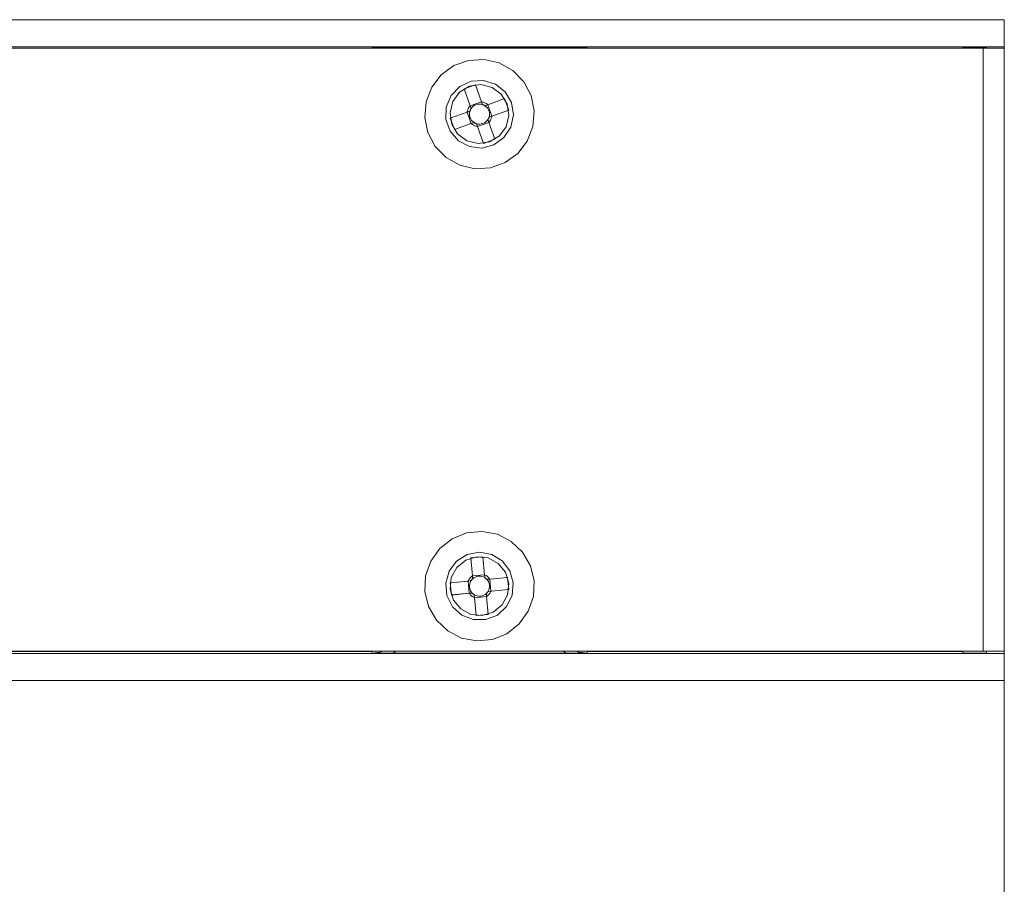
# Model space of a CAD drawing. Units: inches. Extents: x 5 to 589, y 5 to 415.
# Drawn here: x 140 to 157, y 332 to 346 of the extents above; entities that cross this region are included whole.
import ezdxf

# ---------------------------------------------------------------- set-up
doc = ezdxf.new("R2010")
doc.units = ezdxf.units.IN
doc.header["$MEASUREMENT"] = 0
for name, pattern in [('AI-Linetype-100', [1.905, 1.27, -0.635]), ('AI-Linetype-101', [1.905, 1.27, -0.635]), ('AI-Linetype-102', [1.905, 1.27, -0.635]), ('AI-Linetype-103', [1.905, 1.27, -0.635]), ('AI-Linetype-104', [1.905, 1.27, -0.635]), ('AI-Linetype-105', [1.905, 1.27, -0.635]), ('AI-Linetype-106', [1.905, 1.27, -0.635]), ('AI-Linetype-107', [1.905, 1.27, -0.635]), ('AI-Linetype-108', [1.905, 1.27, -0.635]), ('AI-Linetype-223', [1.905, 1.27, -0.635]), ('AI-Linetype-224', [1.905, 1.27, -0.635]), ('AI-Linetype-225', [1.905, 1.27, -0.635]), ('AI-Linetype-226', [1.905, 1.27, -0.635]), ('AI-Linetype-227', [1.905, 1.27, -0.635]), ('AI-Linetype-228', [1.905, 1.27, -0.635]), ('AI-Linetype-229', [1.905, 1.27, -0.635]), ('AI-Linetype-230', [1.905, 1.27, -0.635]), ('AI-Linetype-231', [1.905, 1.27, -0.635]), ('AI-Linetype-232', [1.905, 1.27, -0.635]), ('AI-Linetype-233', [1.905, 1.27, -0.635]), ('AI-Linetype-234', [1.905, 1.27, -0.635]), ('AI-Linetype-235', [1.905, 1.27, -0.635]), ('AI-Linetype-236', [1.905, 1.27, -0.635]), ('AI-Linetype-237', [1.905, 1.27, -0.635]), ('AI-Linetype-238', [1.905, 1.27, -0.635]), ('AI-Linetype-239', [1.905, 1.27, -0.635]), ('AI-Linetype-240', [1.905, 1.27, -0.635]), ('AI-Linetype-241', [1.905, 1.27, -0.635]), ('AI-Linetype-242', [1.905, 1.27, -0.635]), ('AI-Linetype-243', [1.905, 1.27, -0.635]), ('AI-Linetype-244', [1.905, 1.27, -0.635]), ('AI-Linetype-245', [1.905, 1.27, -0.635]), ('AI-Linetype-246', [1.905, 1.27, -0.635]), ('AI-Linetype-247', [1.905, 1.27, -0.635]), ('AI-Linetype-248', [1.905, 1.27, -0.635]), ('AI-Linetype-249', [1.905, 1.27, -0.635]), ('AI-Linetype-250', [1.905, 1.27, -0.635]), ('AI-Linetype-251', [1.905, 1.27, -0.635]), ('AI-Linetype-252', [1.905, 1.27, -0.635]), ('AI-Linetype-253', [1.905, 1.27, -0.635]), ('AI-Linetype-254', [1.905, 1.27, -0.635]), ('AI-Linetype-255', [1.905, 1.27, -0.635]), ('AI-Linetype-256', [1.905, 1.27, -0.635]), ('AI-Linetype-257', [1.905, 1.27, -0.635]), ('AI-Linetype-258', [1.905, 1.27, -0.635]), ('AI-Linetype-259', [1.905, 1.27, -0.635]), ('AI-Linetype-260', [1.905, 1.27, -0.635]), ('AI-Linetype-261', [1.905, 1.27, -0.635]), ('AI-Linetype-262', [1.905, 1.27, -0.635]), ('AI-Linetype-263', [1.905, 1.27, -0.635]), ('AI-Linetype-264', [1.905, 1.27, -0.635]), ('AI-Linetype-265', [1.905, 1.27, -0.635]), ('AI-Linetype-266', [1.905, 1.27, -0.635]), ('AI-Linetype-267', [1.905, 1.27, -0.635]), ('AI-Linetype-268', [1.905, 1.27, -0.635]), ('AI-Linetype-269', [1.905, 1.27, -0.635]), ('AI-Linetype-270', [1.905, 1.27, -0.635]), ('AI-Linetype-271', [1.905, 1.27, -0.635]), ('AI-Linetype-272', [1.905, 1.27, -0.635]), ('AI-Linetype-273', [1.905, 1.27, -0.635]), ('AI-Linetype-274', [1.905, 1.27, -0.635]), ('AI-Linetype-275', [1.905, 1.27, -0.635]), ('AI-Linetype-276', [1.905, 1.27, -0.635]), ('AI-Linetype-277', [1.905, 1.27, -0.635]), ('AI-Linetype-52', [1.905, 1.27, -0.635]), ('AI-Linetype-53', [1.905, 1.27, -0.635]), ('AI-Linetype-54', [1.905, 1.27, -0.635]), ('AI-Linetype-55', [1.905, 1.27, -0.635]), ('AI-Linetype-56', [1.905, 1.27, -0.635]), ('AI-Linetype-57', [1.905, 1.27, -0.635]), ('AI-Linetype-58', [1.905, 1.27, -0.635]), ('AI-Linetype-59', [1.905, 1.27, -0.635]), ('AI-Linetype-60', [1.905, 1.27, -0.635]), ('AI-Linetype-61', [1.905, 1.27, -0.635]), ('AI-Linetype-62', [1.905, 1.27, -0.635]), ('AI-Linetype-63', [1.905, 1.27, -0.635]), ('AI-Linetype-64', [1.905, 1.27, -0.635]), ('AI-Linetype-65', [1.905, 1.27, -0.635]), ('AI-Linetype-66', [1.905, 1.27, -0.635]), ('AI-Linetype-67', [1.905, 1.27, -0.635]), ('AI-Linetype-68', [1.905, 1.27, -0.635]), ('AI-Linetype-69', [1.905, 1.27, -0.635]), ('AI-Linetype-70', [1.905, 1.27, -0.635]), ('AI-Linetype-71', [1.905, 1.27, -0.635]), ('AI-Linetype-72', [1.905, 1.27, -0.635]), ('AI-Linetype-73', [1.905, 1.27, -0.635]), ('AI-Linetype-74', [1.905, 1.27, -0.635]), ('AI-Linetype-75', [1.905, 1.27, -0.635]), ('AI-Linetype-76', [1.905, 1.27, -0.635]), ('AI-Linetype-77', [1.905, 1.27, -0.635]), ('AI-Linetype-78', [1.905, 1.27, -0.635]), ('AI-Linetype-79', [1.905, 1.27, -0.635]), ('AI-Linetype-80', [1.905, 1.27, -0.635]), ('AI-Linetype-81', [1.905, 1.27, -0.635]), ('AI-Linetype-82', [1.905, 1.27, -0.635]), ('AI-Linetype-83', [1.905, 1.27, -0.635]), ('AI-Linetype-84', [1.905, 1.27, -0.635]), ('AI-Linetype-85', [1.905, 1.27, -0.635]), ('AI-Linetype-86', [1.905, 1.27, -0.635]), ('AI-Linetype-87', [1.905, 1.27, -0.635]), ('AI-Linetype-88', [1.905, 1.27, -0.635]), ('AI-Linetype-89', [1.905, 1.27, -0.635]), ('AI-Linetype-90', [1.905, 1.27, -0.635]), ('AI-Linetype-91', [1.905, 1.27, -0.635]), ('AI-Linetype-92', [1.905, 1.27, -0.635]), ('AI-Linetype-93', [1.905, 1.27, -0.635]), ('AI-Linetype-94', [1.905, 1.27, -0.635]), ('AI-Linetype-95', [1.905, 1.27, -0.635]), ('AI-Linetype-96', [1.905, 1.27, -0.635]), ('AI-Linetype-97', [1.905, 1.27, -0.635]), ('AI-Linetype-98', [1.905, 1.27, -0.635]), ('AI-Linetype-99', [1.905, 1.27, -0.635])]:
    doc.linetypes.add(name, pattern=pattern)
doc.layers.add('Ebene 1', color=7, linetype='Continuous')

msp = doc.modelspace()

# ---------------------------------------------------------------- linework, layer by layer
at = {"layer": 'Ebene 1', "color": 7, "lineweight": 18, "true_color": 0xffffff}
for points in [[(157.002, 346.186), (108.401, 346.186)], [(157.002, 346.186), (157.002, 345.726)], [(157.002, 345.726), (108.401, 345.726)], [(108.901, 345.702), (156.641, 345.702)], [(146.279, 345.722), (146.273, 345.702)], [(146.638, 345.723), (146.279, 345.722)], [(146.279, 345.722), (146.417, 345.706), (146.429, 345.702)], [(149.565, 345.723), (146.638, 345.723)], [(149.924, 345.722), (149.565, 345.723)], [(149.773, 345.702), (149.786, 345.706), (149.924, 345.722)], [(149.93, 345.702), (149.924, 345.722)], [(156.301, 345.702), (156.301, 345.723)], [(156.701, 345.723), (156.301, 345.723)], [(156.641, 345.702), (156.712, 345.702), (156.779, 345.702), (156.841, 345.702), (156.896, 345.702), (156.941, 345.702), (156.974, 345.702), (156.994, 345.702), (157.002, 345.702)], [(156.641, 335.482), (156.641, 345.702)], [(156.701, 345.702), (156.701, 345.723)], [(157.002, 345.726), (157.002, 345.702)], [(157.002, 345.702), (157.002, 335.482)], [(108.901, 335.482), (156.641, 335.482)], [(146.27, 335.479), (139.933, 335.479)], [(146.279, 335.449), (146.27, 335.479)], [(146.461, 335.482), (146.417, 335.465), (146.279, 335.449)], [(146.638, 335.448), (146.677, 335.482)], [(149.565, 335.448), (149.526, 335.482)], [(149.924, 335.449), (149.786, 335.465), (149.741, 335.482)], [(149.899, 335.482), (149.933, 335.479)], [(149.933, 335.479), (149.924, 335.449)], [(156.301, 335.479), (149.933, 335.479)], [(156.301, 335.482), (156.301, 335.448)], [(157.002, 335.482), (156.994, 335.482), (156.974, 335.482), (156.941, 335.482), (156.896, 335.482), (156.841, 335.482), (156.779, 335.482), (156.712, 335.482), (156.641, 335.482)], [(156.701, 335.448), (156.701, 335.482)], [(157.002, 335.446), (157.002, 335.482)], [(108.401, 335.446), (157.002, 335.446)], [(146.638, 335.448), (146.279, 335.449)], [(149.565, 335.448), (146.638, 335.448)], [(149.924, 335.449), (149.565, 335.448)], [(156.701, 335.448), (156.301, 335.448)], [(157.002, 334.986), (157.002, 335.446)], [(157.002, 334.986), (108.401, 334.986)]]:
    msp.add_lwpolyline(points, dxfattribs=at)
at = {"layer": 'Ebene 1', "color": 7, "linetype": 'AI-Linetype-70', "lineweight": 18, "true_color": 0xffffff}
msp.add_lwpolyline([(148.977, 344.9), (148.852, 345.134), (148.668, 345.324), (148.437, 345.453), (148.179, 345.513), (147.915, 345.497), (147.666, 345.408), (147.452, 345.251), (147.291, 345.041), (147.195, 344.794), (147.173, 344.531), (147.226, 344.272), (147.35, 344.038), (147.535, 343.848), (147.766, 343.719), (148.024, 343.659), (148.288, 343.675), (148.537, 343.764), (148.751, 343.92), (148.912, 344.13), (149.008, 344.377), (149.03, 344.641), (148.977, 344.9)], dxfattribs=at)
at = {"layer": 'Ebene 1', "color": 7, "linetype": 'AI-Linetype-93', "lineweight": 18, "true_color": 0xffffff}
msp.add_lwpolyline([(148.977, 344.9), (148.852, 345.134), (148.668, 345.324), (148.437, 345.453), (148.179, 345.513), (147.915, 345.497), (147.666, 345.408), (147.452, 345.251), (147.291, 345.041), (147.195, 344.794), (147.173, 344.531), (147.226, 344.272), (147.35, 344.038), (147.535, 343.848), (147.766, 343.719), (148.024, 343.659), (148.288, 343.675), (148.537, 343.764), (148.751, 343.92), (148.912, 344.13), (149.008, 344.377), (149.03, 344.641), (148.977, 344.9)], dxfattribs=at)
at = {"layer": 'Ebene 1', "color": 7, "linetype": 'AI-Linetype-95', "lineweight": 18, "true_color": 0xffffff}
msp.add_lwpolyline([(148.644, 344.781), (148.537, 344.963), (148.371, 345.095), (148.169, 345.158), (147.958, 345.144), (147.766, 345.054), (147.619, 344.901), (147.538, 344.706), (147.533, 344.494), (147.604, 344.295), (147.743, 344.135), (147.93, 344.036), (148.14, 344.011), (148.346, 344.064), (148.517, 344.187), (148.633, 344.364), (148.678, 344.572), (148.644, 344.781)], dxfattribs=at)
at = {"layer": 'Ebene 1', "color": 7, "linetype": 'AI-Linetype-94', "lineweight": 18, "true_color": 0xffffff}
msp.add_lwpolyline([(148.572, 344.755), (148.601, 344.562), (148.554, 344.373), (148.438, 344.216), (148.27, 344.115), (148.077, 344.086), (147.888, 344.134), (147.731, 344.25), (147.631, 344.417), (147.602, 344.61), (147.649, 344.799), (147.765, 344.956), (147.932, 345.057), (148.125, 345.086), (148.314, 345.038), (148.471, 344.922), (148.572, 344.755)], dxfattribs=at)
at = {"layer": 'Ebene 1', "color": 7, "linetype": 'AI-Linetype-108', "lineweight": 18, "true_color": 0xffffff}
msp.add_lwpolyline([(148.572, 344.755), (148.471, 344.922), (148.314, 345.038), (148.125, 345.086), (147.932, 345.057), (147.765, 344.956), (147.649, 344.799), (147.602, 344.61), (147.631, 344.417), (147.731, 344.25), (147.888, 344.134), (148.077, 344.086), (148.27, 344.115), (148.438, 344.216), (148.554, 344.373), (148.601, 344.562), (148.572, 344.755)], dxfattribs=at)
at = {"layer": 'Ebene 1', "color": 7, "linetype": 'AI-Linetype-59', "lineweight": 18, "true_color": 0xffffff}
msp.add_lwpolyline([(147.839, 345.012), (148.033, 345.082)], dxfattribs=at)
at = {"layer": 'Ebene 1', "color": 7, "linetype": 'AI-Linetype-60', "lineweight": 18, "true_color": 0xffffff}
msp.add_lwpolyline([(147.942, 344.726), (147.839, 345.012)], dxfattribs=at)
at = {"layer": 'Ebene 1', "color": 7, "linetype": 'AI-Linetype-92', "lineweight": 18, "true_color": 0xffffff}
msp.add_lwpolyline([(147.839, 345.012), (147.942, 344.726)], dxfattribs=at)
at = {"layer": 'Ebene 1', "color": 7, "linetype": 'AI-Linetype-58', "lineweight": 18, "true_color": 0xffffff}
msp.add_lwpolyline([(148.033, 345.082), (148.135, 344.796)], dxfattribs=at)
at = {"layer": 'Ebene 1', "color": 7, "linetype": 'AI-Linetype-91', "lineweight": 18, "true_color": 0xffffff}
msp.add_lwpolyline([(148.033, 345.082), (148.135, 344.796)], dxfattribs=at)
at = {"layer": 'Ebene 1', "color": 7, "linetype": 'AI-Linetype-53', "lineweight": 18, "true_color": 0xffffff}
msp.add_lwpolyline([(148.528, 344.849), (148.242, 344.746)], dxfattribs=at)
at = {"layer": 'Ebene 1', "color": 7, "linetype": 'AI-Linetype-56', "lineweight": 18, "true_color": 0xffffff}
msp.add_lwpolyline([(148.242, 344.746), (148.528, 344.848)], dxfattribs=at)
at = {"layer": 'Ebene 1', "color": 7, "linetype": 'AI-Linetype-54', "lineweight": 18, "true_color": 0xffffff}
msp.add_lwpolyline([(148.528, 344.849), (148.597, 344.655)], dxfattribs=at)
at = {"layer": 'Ebene 1', "color": 7, "linetype": 'AI-Linetype-61', "lineweight": 18, "true_color": 0xffffff}
msp.add_lwpolyline([(147.942, 344.726), (147.932, 344.715), (147.923, 344.703), (147.916, 344.69), (147.909, 344.677), (147.903, 344.663), (147.898, 344.649), (147.894, 344.635), (147.891, 344.62)], dxfattribs=at)
at = {"layer": 'Ebene 1', "color": 7, "linetype": 'AI-Linetype-73', "lineweight": 18, "true_color": 0xffffff}
msp.add_lwpolyline([(147.959, 344.679), (147.955, 344.674), (147.953, 344.669), (147.95, 344.664), (147.947, 344.659), (147.945, 344.653), (147.943, 344.648), (147.941, 344.643), (147.939, 344.637)], dxfattribs=at)
at = {"layer": 'Ebene 1', "color": 7, "linetype": 'AI-Linetype-90', "lineweight": 18, "true_color": 0xffffff}
msp.add_lwpolyline([(147.942, 344.726), (148.136, 344.795)], dxfattribs=at)
at = {"layer": 'Ebene 1', "color": 7, "linetype": 'AI-Linetype-72', "lineweight": 18, "true_color": 0xffffff}
msp.add_lwpolyline([(147.942, 344.726), (147.944, 344.72), (147.954, 344.69), (147.959, 344.679)], dxfattribs=at)
at = {"layer": 'Ebene 1', "color": 7, "linetype": 'AI-Linetype-98', "lineweight": 18, "true_color": 0xffffff}
msp.add_lwpolyline([(147.959, 344.679), (147.942, 344.726)], dxfattribs=at)
at = {"layer": 'Ebene 1', "color": 7, "linetype": 'AI-Linetype-96', "lineweight": 18, "true_color": 0xffffff}
msp.add_lwpolyline([(148.153, 344.748), (148.126, 344.754), (148.098, 344.756), (148.071, 344.753), (148.044, 344.746), (148.019, 344.735), (147.996, 344.719), (147.975, 344.701), (147.959, 344.679)], dxfattribs=at)
at = {"layer": 'Ebene 1', "color": 7, "linetype": 'AI-Linetype-57', "lineweight": 18, "true_color": 0xffffff}
msp.add_lwpolyline([(148.242, 344.746), (148.23, 344.755), (148.218, 344.764), (148.206, 344.772), (148.192, 344.778), (148.178, 344.784), (148.164, 344.789), (148.15, 344.793), (148.135, 344.796)], dxfattribs=at)
at = {"layer": 'Ebene 1', "color": 7, "linetype": 'AI-Linetype-81', "lineweight": 18, "true_color": 0xffffff}
msp.add_lwpolyline([(148.153, 344.748), (148.148, 344.76), (148.137, 344.79), (148.135, 344.796)], dxfattribs=at)
at = {"layer": 'Ebene 1', "color": 7, "linetype": 'AI-Linetype-97', "lineweight": 18, "true_color": 0xffffff}
msp.add_lwpolyline([(148.135, 344.796), (148.152, 344.748)], dxfattribs=at)
at = {"layer": 'Ebene 1', "color": 7, "linetype": 'AI-Linetype-83', "lineweight": 18, "true_color": 0xffffff}
msp.add_lwpolyline([(148.194, 344.729), (148.189, 344.732), (148.184, 344.735), (148.179, 344.737), (148.174, 344.74), (148.169, 344.742), (148.163, 344.745), (148.158, 344.746), (148.153, 344.748)], dxfattribs=at)
at = {"layer": 'Ebene 1', "color": 7, "linetype": 'AI-Linetype-82', "lineweight": 18, "true_color": 0xffffff}
msp.add_lwpolyline([(148.242, 344.746), (148.236, 344.744), (148.206, 344.733), (148.194, 344.728)], dxfattribs=at)
at = {"layer": 'Ebene 1', "color": 7, "linetype": 'AI-Linetype-106', "lineweight": 18, "true_color": 0xffffff}
msp.add_lwpolyline([(148.194, 344.729), (148.241, 344.746)], dxfattribs=at)
at = {"layer": 'Ebene 1', "color": 7, "linetype": 'AI-Linetype-102', "lineweight": 18, "true_color": 0xffffff}
msp.add_lwpolyline([(148.264, 344.535), (148.27, 344.562), (148.272, 344.589), (148.269, 344.617), (148.262, 344.643), (148.25, 344.668), (148.235, 344.691), (148.216, 344.712), (148.194, 344.729)], dxfattribs=at)
at = {"layer": 'Ebene 1', "color": 7, "linetype": 'AI-Linetype-52', "lineweight": 18, "true_color": 0xffffff}
msp.add_lwpolyline([(148.242, 344.746), (148.311, 344.552)], dxfattribs=at)
at = {"layer": 'Ebene 1', "color": 7, "linetype": 'AI-Linetype-55', "lineweight": 18, "true_color": 0xffffff}
msp.add_lwpolyline([(148.597, 344.655), (148.311, 344.552)], dxfattribs=at)
at = {"layer": 'Ebene 1', "color": 7, "linetype": 'AI-Linetype-71', "lineweight": 18, "true_color": 0xffffff}
msp.add_lwpolyline([(148.597, 344.655), (148.312, 344.552)], dxfattribs=at)
at = {"layer": 'Ebene 1', "color": 1, "lineweight": 18, "true_color": 0xff0000}
msp.add_lwpolyline([(157.001, 344.69), (157.001, 308.271)], dxfattribs=at)
at = {"layer": 'Ebene 1', "color": 7, "linetype": 'AI-Linetype-62', "lineweight": 18, "true_color": 0xffffff}
msp.add_lwpolyline([(147.605, 344.517), (147.891, 344.62)], dxfattribs=at)
at = {"layer": 'Ebene 1', "color": 7, "linetype": 'AI-Linetype-76', "lineweight": 18, "true_color": 0xffffff}
msp.add_lwpolyline([(147.605, 344.517), (147.892, 344.62)], dxfattribs=at)
at = {"layer": 'Ebene 1', "color": 7, "linetype": 'AI-Linetype-63', "lineweight": 18, "true_color": 0xffffff}
msp.add_lwpolyline([(147.675, 344.323), (147.606, 344.517)], dxfattribs=at)
at = {"layer": 'Ebene 1', "color": 7, "linetype": 'AI-Linetype-74', "lineweight": 18, "true_color": 0xffffff}
msp.add_lwpolyline([(147.939, 344.637), (147.927, 344.633), (147.897, 344.622), (147.891, 344.62)], dxfattribs=at)
at = {"layer": 'Ebene 1', "color": 7, "linetype": 'AI-Linetype-100', "lineweight": 18, "true_color": 0xffffff}
msp.add_lwpolyline([(147.892, 344.62), (147.939, 344.637)], dxfattribs=at)
at = {"layer": 'Ebene 1', "color": 7, "linetype": 'AI-Linetype-75', "lineweight": 18, "true_color": 0xffffff}
msp.add_lwpolyline([(147.961, 344.426), (147.892, 344.62)], dxfattribs=at)
at = {"layer": 'Ebene 1', "color": 7, "linetype": 'AI-Linetype-99', "lineweight": 18, "true_color": 0xffffff}
msp.add_lwpolyline([(147.939, 344.637), (147.933, 344.61), (147.931, 344.582), (147.934, 344.555), (147.941, 344.528), (147.953, 344.503), (147.968, 344.48), (147.987, 344.46), (148.009, 344.443)], dxfattribs=at)
at = {"layer": 'Ebene 1', "color": 7, "linetype": 'AI-Linetype-103', "lineweight": 18, "true_color": 0xffffff}
msp.add_lwpolyline([(148.05, 344.424), (148.077, 344.418), (148.105, 344.416), (148.132, 344.419), (148.159, 344.426), (148.184, 344.437), (148.207, 344.453), (148.227, 344.471), (148.244, 344.493)], dxfattribs=at)
at = {"layer": 'Ebene 1', "color": 7, "linetype": 'AI-Linetype-88', "lineweight": 18, "true_color": 0xffffff}
msp.add_lwpolyline([(148.244, 344.493), (148.247, 344.498), (148.25, 344.503), (148.253, 344.508), (148.255, 344.513), (148.258, 344.519), (148.26, 344.524), (148.262, 344.529), (148.264, 344.535)], dxfattribs=at)
at = {"layer": 'Ebene 1', "color": 7, "linetype": 'AI-Linetype-87', "lineweight": 18, "true_color": 0xffffff}
msp.add_lwpolyline([(148.261, 344.445), (148.259, 344.451), (148.248, 344.481), (148.244, 344.493)], dxfattribs=at)
at = {"layer": 'Ebene 1', "color": 7, "linetype": 'AI-Linetype-104', "lineweight": 18, "true_color": 0xffffff}
msp.add_lwpolyline([(148.244, 344.493), (148.261, 344.446)], dxfattribs=at)
at = {"layer": 'Ebene 1', "color": 7, "linetype": 'AI-Linetype-69', "lineweight": 18, "true_color": 0xffffff}
msp.add_lwpolyline([(148.261, 344.445), (148.271, 344.457), (148.279, 344.469), (148.287, 344.482), (148.294, 344.495), (148.3, 344.509), (148.305, 344.523), (148.309, 344.537), (148.311, 344.552)], dxfattribs=at)
at = {"layer": 'Ebene 1', "color": 7, "linetype": 'AI-Linetype-89', "lineweight": 18, "true_color": 0xffffff}
msp.add_lwpolyline([(148.264, 344.535), (148.276, 344.539), (148.306, 344.55), (148.311, 344.552)], dxfattribs=at)
at = {"layer": 'Ebene 1', "color": 7, "linetype": 'AI-Linetype-107', "lineweight": 18, "true_color": 0xffffff}
msp.add_lwpolyline([(148.311, 344.552), (148.264, 344.535)], dxfattribs=at)
at = {"layer": 'Ebene 1', "color": 7, "linetype": 'AI-Linetype-64', "lineweight": 18, "true_color": 0xffffff}
msp.add_lwpolyline([(147.961, 344.426), (147.675, 344.323)], dxfattribs=at)
at = {"layer": 'Ebene 1', "color": 7, "linetype": 'AI-Linetype-77', "lineweight": 18, "true_color": 0xffffff}
msp.add_lwpolyline([(147.675, 344.323), (147.961, 344.426)], dxfattribs=at)
at = {"layer": 'Ebene 1', "color": 7, "linetype": 'AI-Linetype-86', "lineweight": 18, "true_color": 0xffffff}
msp.add_lwpolyline([(147.961, 344.426), (147.967, 344.428), (147.997, 344.439), (148.009, 344.443)], dxfattribs=at)
at = {"layer": 'Ebene 1', "color": 7, "linetype": 'AI-Linetype-65', "lineweight": 18, "true_color": 0xffffff}
msp.add_lwpolyline([(147.961, 344.426), (147.973, 344.417), (147.985, 344.408), (147.997, 344.4), (148.011, 344.393), (148.024, 344.388), (148.039, 344.383), (148.053, 344.379), (148.067, 344.376)], dxfattribs=at)
at = {"layer": 'Ebene 1', "color": 7, "linetype": 'AI-Linetype-101', "lineweight": 18, "true_color": 0xffffff}
msp.add_lwpolyline([(148.009, 344.443), (147.962, 344.426)], dxfattribs=at)
at = {"layer": 'Ebene 1', "color": 7, "linetype": 'AI-Linetype-84', "lineweight": 18, "true_color": 0xffffff}
msp.add_lwpolyline([(148.009, 344.443), (148.014, 344.44), (148.019, 344.437), (148.024, 344.434), (148.029, 344.432), (148.034, 344.429), (148.039, 344.427), (148.045, 344.425), (148.05, 344.423)], dxfattribs=at)
at = {"layer": 'Ebene 1', "color": 7, "linetype": 'AI-Linetype-85', "lineweight": 18, "true_color": 0xffffff}
msp.add_lwpolyline([(148.05, 344.424), (148.055, 344.412), (148.065, 344.382), (148.068, 344.376)], dxfattribs=at)
at = {"layer": 'Ebene 1', "color": 7, "linetype": 'AI-Linetype-105', "lineweight": 18, "true_color": 0xffffff}
msp.add_lwpolyline([(148.067, 344.376), (148.05, 344.423)], dxfattribs=at)
at = {"layer": 'Ebene 1', "color": 7, "linetype": 'AI-Linetype-78', "lineweight": 18, "true_color": 0xffffff}
msp.add_lwpolyline([(148.261, 344.446), (148.067, 344.376)], dxfattribs=at)
at = {"layer": 'Ebene 1', "color": 7, "linetype": 'AI-Linetype-66', "lineweight": 18, "true_color": 0xffffff}
msp.add_lwpolyline([(148.17, 344.09), (148.067, 344.376)], dxfattribs=at)
at = {"layer": 'Ebene 1', "color": 7, "linetype": 'AI-Linetype-80', "lineweight": 18, "true_color": 0xffffff}
msp.add_lwpolyline([(148.17, 344.09), (148.067, 344.376)], dxfattribs=at)
at = {"layer": 'Ebene 1', "color": 7, "linetype": 'AI-Linetype-79', "lineweight": 18, "true_color": 0xffffff}
msp.add_lwpolyline([(148.364, 344.16), (148.261, 344.446)], dxfattribs=at)
at = {"layer": 'Ebene 1', "color": 7, "linetype": 'AI-Linetype-68', "lineweight": 18, "true_color": 0xffffff}
msp.add_lwpolyline([(148.261, 344.445), (148.364, 344.16)], dxfattribs=at)
at = {"layer": 'Ebene 1', "color": 7, "linetype": 'AI-Linetype-67', "lineweight": 18, "true_color": 0xffffff}
msp.add_lwpolyline([(148.364, 344.16), (148.17, 344.09)], dxfattribs=at)
at = {"layer": 'Ebene 1', "color": 7, "linetype": 'AI-Linetype-241', "lineweight": 18, "true_color": 0xffffff}
msp.add_lwpolyline([(149.027, 336.675), (148.965, 336.932), (148.832, 337.161), (148.641, 337.344), (148.405, 337.465), (148.145, 337.515), (147.882, 337.49), (147.636, 337.391), (147.428, 337.227), (147.275, 337.012), (147.188, 336.761), (147.176, 336.497), (147.238, 336.24), (147.371, 336.01), (147.562, 335.828), (147.798, 335.707), (148.058, 335.657), (148.321, 335.682), (148.567, 335.781), (148.775, 335.945), (148.928, 336.16), (149.015, 336.41), (149.027, 336.675)], dxfattribs=at)
at = {"layer": 'Ebene 1', "color": 7, "linetype": 'AI-Linetype-264', "lineweight": 18, "true_color": 0xffffff}
msp.add_lwpolyline([(149.027, 336.675), (148.965, 336.932), (148.832, 337.161), (148.641, 337.344), (148.405, 337.465), (148.145, 337.515), (147.882, 337.49), (147.636, 337.391), (147.428, 337.227), (147.275, 337.012), (147.188, 336.761), (147.176, 336.497), (147.238, 336.24), (147.371, 336.01), (147.562, 335.828), (147.798, 335.707), (148.058, 335.657), (148.321, 335.682), (148.567, 335.781), (148.775, 335.945), (148.928, 336.16), (149.015, 336.41), (149.027, 336.675)], dxfattribs=at)
at = {"layer": 'Ebene 1', "color": 7, "linetype": 'AI-Linetype-266', "lineweight": 18, "true_color": 0xffffff}
msp.add_lwpolyline([(148.675, 336.641), (148.616, 336.845), (148.488, 337.013), (148.308, 337.124), (148.099, 337.162), (147.891, 337.123), (147.712, 337.01), (147.585, 336.841), (147.528, 336.637), (147.548, 336.426), (147.643, 336.237), (147.8, 336.095), (147.998, 336.019), (148.209, 336.02), (148.406, 336.097), (148.562, 336.24), (148.656, 336.43), (148.675, 336.641)], dxfattribs=at)
at = {"layer": 'Ebene 1', "color": 7, "linetype": 'AI-Linetype-265', "lineweight": 18, "true_color": 0xffffff}
msp.add_lwpolyline([(148.599, 336.634), (148.579, 336.44), (148.487, 336.268), (148.336, 336.144), (148.149, 336.088), (147.955, 336.108), (147.783, 336.2), (147.66, 336.351), (147.604, 336.538), (147.623, 336.732), (147.716, 336.904), (147.867, 337.027), (148.054, 337.083), (148.248, 337.064), (148.42, 336.972), (148.543, 336.821), (148.599, 336.634)], dxfattribs=at)
at = {"layer": 'Ebene 1', "color": 7, "linetype": 'AI-Linetype-279', "lineweight": 18, "true_color": 0xffffff}
msp.add_lwpolyline([(148.599, 336.634), (148.543, 336.821), (148.42, 336.972), (148.248, 337.064), (148.054, 337.083), (147.867, 337.027), (147.716, 336.904), (147.623, 336.732), (147.604, 336.538), (147.66, 336.351), (147.783, 336.2), (147.955, 336.108), (148.149, 336.088), (148.336, 336.144), (148.487, 336.268), (148.579, 336.44), (148.599, 336.634)], dxfattribs=at)
at = {"layer": 'Ebene 1', "color": 7, "linetype": 'AI-Linetype-230', "lineweight": 18, "true_color": 0xffffff}
msp.add_lwpolyline([(147.952, 337.064), (148.157, 337.084)], dxfattribs=at)
at = {"layer": 'Ebene 1', "color": 7, "linetype": 'AI-Linetype-231', "lineweight": 18, "true_color": 0xffffff}
msp.add_lwpolyline([(147.981, 336.762), (147.952, 337.064)], dxfattribs=at)
at = {"layer": 'Ebene 1', "color": 7, "linetype": 'AI-Linetype-263', "lineweight": 18, "true_color": 0xffffff}
msp.add_lwpolyline([(147.952, 337.064), (147.981, 336.761)], dxfattribs=at)
at = {"layer": 'Ebene 1', "color": 7, "linetype": 'AI-Linetype-229', "lineweight": 18, "true_color": 0xffffff}
msp.add_lwpolyline([(148.157, 337.083), (148.186, 336.781)], dxfattribs=at)
at = {"layer": 'Ebene 1', "color": 7, "linetype": 'AI-Linetype-262', "lineweight": 18, "true_color": 0xffffff}
msp.add_lwpolyline([(148.157, 337.083), (148.186, 336.781)], dxfattribs=at)
at = {"layer": 'Ebene 1', "color": 7, "linetype": 'AI-Linetype-233', "lineweight": 18, "true_color": 0xffffff}
msp.add_lwpolyline([(147.604, 336.642), (147.906, 336.671)], dxfattribs=at)
at = {"layer": 'Ebene 1', "color": 7, "linetype": 'AI-Linetype-245', "lineweight": 18, "true_color": 0xffffff}
msp.add_lwpolyline([(147.604, 336.642), (147.907, 336.671)], dxfattribs=at)
at = {"layer": 'Ebene 1', "color": 7, "linetype": 'AI-Linetype-234', "lineweight": 18, "true_color": 0xffffff}
msp.add_lwpolyline([(147.624, 336.436), (147.604, 336.641)], dxfattribs=at)
at = {"layer": 'Ebene 1', "color": 7, "linetype": 'AI-Linetype-232', "lineweight": 18, "true_color": 0xffffff}
msp.add_lwpolyline([(147.981, 336.762), (147.969, 336.753), (147.958, 336.743), (147.947, 336.733), (147.937, 336.721), (147.928, 336.71), (147.92, 336.697), (147.913, 336.684), (147.906, 336.67)], dxfattribs=at)
at = {"layer": 'Ebene 1', "color": 7, "linetype": 'AI-Linetype-248', "lineweight": 18, "true_color": 0xffffff}
msp.add_lwpolyline([(147.957, 336.675), (147.944, 336.674), (147.912, 336.671), (147.906, 336.671)], dxfattribs=at)
at = {"layer": 'Ebene 1', "color": 7, "linetype": 'AI-Linetype-273', "lineweight": 18, "true_color": 0xffffff}
msp.add_lwpolyline([(147.907, 336.671), (147.957, 336.676)], dxfattribs=at)
at = {"layer": 'Ebene 1', "color": 7, "linetype": 'AI-Linetype-243', "lineweight": 18, "true_color": 0xffffff}
msp.add_lwpolyline([(147.926, 336.466), (147.907, 336.671)], dxfattribs=at)
at = {"layer": 'Ebene 1', "color": 7, "linetype": 'AI-Linetype-272', "lineweight": 18, "true_color": 0xffffff}
msp.add_lwpolyline([(147.957, 336.675), (147.944, 336.651), (147.936, 336.625), (147.932, 336.597), (147.932, 336.57), (147.937, 336.542), (147.946, 336.516), (147.959, 336.492), (147.976, 336.47)], dxfattribs=at)
at = {"layer": 'Ebene 1', "color": 7, "linetype": 'AI-Linetype-247', "lineweight": 18, "true_color": 0xffffff}
msp.add_lwpolyline([(147.986, 336.711), (147.982, 336.707), (147.978, 336.703), (147.974, 336.698), (147.97, 336.694), (147.967, 336.69), (147.963, 336.685), (147.96, 336.68), (147.957, 336.675)], dxfattribs=at)
at = {"layer": 'Ebene 1', "color": 7, "linetype": 'AI-Linetype-261', "lineweight": 18, "true_color": 0xffffff}
msp.add_lwpolyline([(147.981, 336.761), (148.186, 336.781)], dxfattribs=at)
at = {"layer": 'Ebene 1', "color": 7, "linetype": 'AI-Linetype-246', "lineweight": 18, "true_color": 0xffffff}
msp.add_lwpolyline([(147.981, 336.762), (147.982, 336.755), (147.985, 336.723), (147.986, 336.711)], dxfattribs=at)
at = {"layer": 'Ebene 1', "color": 7, "linetype": 'AI-Linetype-269', "lineweight": 18, "true_color": 0xffffff}
msp.add_lwpolyline([(147.986, 336.711), (147.981, 336.761)], dxfattribs=at)
at = {"layer": 'Ebene 1', "color": 7, "linetype": 'AI-Linetype-267', "lineweight": 18, "true_color": 0xffffff}
msp.add_lwpolyline([(148.191, 336.731), (148.166, 336.743), (148.14, 336.752), (148.113, 336.756), (148.085, 336.755), (148.058, 336.75), (148.032, 336.741), (148.008, 336.728), (147.986, 336.711)], dxfattribs=at)
at = {"layer": 'Ebene 1', "color": 7, "linetype": 'AI-Linetype-228', "lineweight": 18, "true_color": 0xffffff}
msp.add_lwpolyline([(148.277, 336.706), (148.268, 336.718), (148.258, 336.729), (148.248, 336.74), (148.237, 336.75), (148.225, 336.759), (148.212, 336.767), (148.2, 336.775), (148.186, 336.781)], dxfattribs=at)
at = {"layer": 'Ebene 1', "color": 7, "linetype": 'AI-Linetype-252', "lineweight": 18, "true_color": 0xffffff}
msp.add_lwpolyline([(148.191, 336.731), (148.19, 336.743), (148.187, 336.775), (148.186, 336.781)], dxfattribs=at)
at = {"layer": 'Ebene 1', "color": 7, "linetype": 'AI-Linetype-268', "lineweight": 18, "true_color": 0xffffff}
msp.add_lwpolyline([(148.186, 336.781), (148.191, 336.731)], dxfattribs=at)
at = {"layer": 'Ebene 1', "color": 7, "linetype": 'AI-Linetype-253', "lineweight": 18, "true_color": 0xffffff}
msp.add_lwpolyline([(148.226, 336.701), (148.222, 336.706), (148.218, 336.71), (148.214, 336.713), (148.21, 336.717), (148.205, 336.721), (148.201, 336.724), (148.196, 336.727), (148.191, 336.731)], dxfattribs=at)
at = {"layer": 'Ebene 1', "color": 7, "linetype": 'AI-Linetype-275', "lineweight": 18, "true_color": 0xffffff}
msp.add_lwpolyline([(148.226, 336.701), (148.277, 336.706)], dxfattribs=at)
at = {"layer": 'Ebene 1', "color": 7, "linetype": 'AI-Linetype-270', "lineweight": 18, "true_color": 0xffffff}
msp.add_lwpolyline([(148.246, 336.496), (148.259, 336.521), (148.267, 336.547), (148.271, 336.575), (148.271, 336.602), (148.266, 336.629), (148.257, 336.655), (148.243, 336.68), (148.226, 336.701)], dxfattribs=at)
at = {"layer": 'Ebene 1', "color": 7, "linetype": 'AI-Linetype-254', "lineweight": 18, "true_color": 0xffffff}
msp.add_lwpolyline([(148.277, 336.706), (148.271, 336.706), (148.239, 336.703), (148.227, 336.701)], dxfattribs=at)
at = {"layer": 'Ebene 1', "color": 7, "linetype": 'AI-Linetype-224', "lineweight": 18, "true_color": 0xffffff}
msp.add_lwpolyline([(148.579, 336.735), (148.277, 336.706)], dxfattribs=at)
at = {"layer": 'Ebene 1', "color": 7, "linetype": 'AI-Linetype-227', "lineweight": 18, "true_color": 0xffffff}
msp.add_lwpolyline([(148.277, 336.706), (148.579, 336.735)], dxfattribs=at)
at = {"layer": 'Ebene 1', "color": 7, "linetype": 'AI-Linetype-223', "lineweight": 18, "true_color": 0xffffff}
msp.add_lwpolyline([(148.277, 336.706), (148.296, 336.501)], dxfattribs=at)
at = {"layer": 'Ebene 1', "color": 7, "linetype": 'AI-Linetype-225', "lineweight": 18, "true_color": 0xffffff}
msp.add_lwpolyline([(148.579, 336.735), (148.599, 336.53)], dxfattribs=at)
at = {"layer": 'Ebene 1', "color": 7, "linetype": 'AI-Linetype-235', "lineweight": 18, "true_color": 0xffffff}
msp.add_lwpolyline([(147.926, 336.466), (147.624, 336.437)], dxfattribs=at)
at = {"layer": 'Ebene 1', "color": 7, "linetype": 'AI-Linetype-244', "lineweight": 18, "true_color": 0xffffff}
msp.add_lwpolyline([(147.624, 336.436), (147.926, 336.465)], dxfattribs=at)
at = {"layer": 'Ebene 1', "color": 7, "linetype": 'AI-Linetype-257', "lineweight": 18, "true_color": 0xffffff}
msp.add_lwpolyline([(147.926, 336.466), (147.932, 336.466), (147.964, 336.469), (147.976, 336.47)], dxfattribs=at)
at = {"layer": 'Ebene 1', "color": 7, "linetype": 'AI-Linetype-274', "lineweight": 18, "true_color": 0xffffff}
msp.add_lwpolyline([(147.976, 336.47), (147.926, 336.465)], dxfattribs=at)
at = {"layer": 'Ebene 1', "color": 7, "linetype": 'AI-Linetype-236', "lineweight": 18, "true_color": 0xffffff}
msp.add_lwpolyline([(147.926, 336.466), (147.935, 336.454), (147.945, 336.442), (147.955, 336.432), (147.966, 336.422), (147.978, 336.413), (147.99, 336.405), (148.003, 336.397), (148.017, 336.391)], dxfattribs=at)
at = {"layer": 'Ebene 1', "color": 7, "linetype": 'AI-Linetype-255', "lineweight": 18, "true_color": 0xffffff}
msp.add_lwpolyline([(147.976, 336.47), (147.98, 336.466), (147.985, 336.462), (147.989, 336.458), (147.993, 336.455), (147.998, 336.451), (148.002, 336.448), (148.007, 336.444), (148.012, 336.441)], dxfattribs=at)
at = {"layer": 'Ebene 1', "color": 7, "linetype": 'AI-Linetype-259', "lineweight": 18, "true_color": 0xffffff}
msp.add_lwpolyline([(148.217, 336.461), (148.221, 336.465), (148.225, 336.469), (148.229, 336.473), (148.233, 336.477), (148.236, 336.482), (148.24, 336.487), (148.243, 336.492), (148.246, 336.496)], dxfattribs=at)
at = {"layer": 'Ebene 1', "color": 7, "linetype": 'AI-Linetype-240', "lineweight": 18, "true_color": 0xffffff}
msp.add_lwpolyline([(148.222, 336.41), (148.234, 336.419), (148.245, 336.429), (148.256, 336.439), (148.266, 336.451), (148.275, 336.462), (148.283, 336.475), (148.29, 336.488), (148.297, 336.501)], dxfattribs=at)
at = {"layer": 'Ebene 1', "color": 7, "linetype": 'AI-Linetype-260', "lineweight": 18, "true_color": 0xffffff}
msp.add_lwpolyline([(148.246, 336.496), (148.258, 336.497), (148.291, 336.501), (148.297, 336.501)], dxfattribs=at)
at = {"layer": 'Ebene 1', "color": 7, "linetype": 'AI-Linetype-276', "lineweight": 18, "true_color": 0xffffff}
msp.add_lwpolyline([(148.296, 336.501), (148.246, 336.496)], dxfattribs=at)
at = {"layer": 'Ebene 1', "color": 7, "linetype": 'AI-Linetype-226', "lineweight": 18, "true_color": 0xffffff}
msp.add_lwpolyline([(148.599, 336.53), (148.296, 336.501)], dxfattribs=at)
at = {"layer": 'Ebene 1', "color": 7, "linetype": 'AI-Linetype-242', "lineweight": 18, "true_color": 0xffffff}
msp.add_lwpolyline([(148.599, 336.53), (148.297, 336.501)], dxfattribs=at)
at = {"layer": 'Ebene 1', "color": 7, "linetype": 'AI-Linetype-271', "lineweight": 18, "true_color": 0xffffff}
msp.add_lwpolyline([(148.012, 336.441), (148.037, 336.429), (148.063, 336.42), (148.09, 336.416), (148.118, 336.417), (148.145, 336.421), (148.171, 336.431), (148.195, 336.444), (148.217, 336.461)], dxfattribs=at)
at = {"layer": 'Ebene 1', "color": 7, "linetype": 'AI-Linetype-256', "lineweight": 18, "true_color": 0xffffff}
msp.add_lwpolyline([(148.012, 336.441), (148.013, 336.429), (148.016, 336.397), (148.017, 336.391)], dxfattribs=at)
at = {"layer": 'Ebene 1', "color": 7, "linetype": 'AI-Linetype-278', "lineweight": 18, "true_color": 0xffffff}
msp.add_lwpolyline([(148.017, 336.391), (148.012, 336.441)], dxfattribs=at)
at = {"layer": 'Ebene 1', "color": 7, "linetype": 'AI-Linetype-249', "lineweight": 18, "true_color": 0xffffff}
msp.add_lwpolyline([(148.222, 336.411), (148.017, 336.391)], dxfattribs=at)
at = {"layer": 'Ebene 1', "color": 7, "linetype": 'AI-Linetype-237', "lineweight": 18, "true_color": 0xffffff}
msp.add_lwpolyline([(148.046, 336.088), (148.017, 336.391)], dxfattribs=at)
at = {"layer": 'Ebene 1', "color": 7, "linetype": 'AI-Linetype-251', "lineweight": 18, "true_color": 0xffffff}
msp.add_lwpolyline([(148.046, 336.088), (148.017, 336.391)], dxfattribs=at)
at = {"layer": 'Ebene 1', "color": 7, "linetype": 'AI-Linetype-258', "lineweight": 18, "true_color": 0xffffff}
msp.add_lwpolyline([(148.222, 336.41), (148.221, 336.417), (148.218, 336.448), (148.217, 336.461)], dxfattribs=at)
at = {"layer": 'Ebene 1', "color": 7, "linetype": 'AI-Linetype-277', "lineweight": 18, "true_color": 0xffffff}
msp.add_lwpolyline([(148.217, 336.461), (148.222, 336.411)], dxfattribs=at)
at = {"layer": 'Ebene 1', "color": 7, "linetype": 'AI-Linetype-250', "lineweight": 18, "true_color": 0xffffff}
msp.add_lwpolyline([(148.251, 336.108), (148.222, 336.411)], dxfattribs=at)
at = {"layer": 'Ebene 1', "color": 7, "linetype": 'AI-Linetype-239', "lineweight": 18, "true_color": 0xffffff}
msp.add_lwpolyline([(148.222, 336.41), (148.251, 336.108)], dxfattribs=at)
at = {"layer": 'Ebene 1', "color": 7, "linetype": 'AI-Linetype-238', "lineweight": 18, "true_color": 0xffffff}
msp.add_lwpolyline([(148.251, 336.108), (148.046, 336.088)], dxfattribs=at)

doc.saveas('drawing.dxf')
